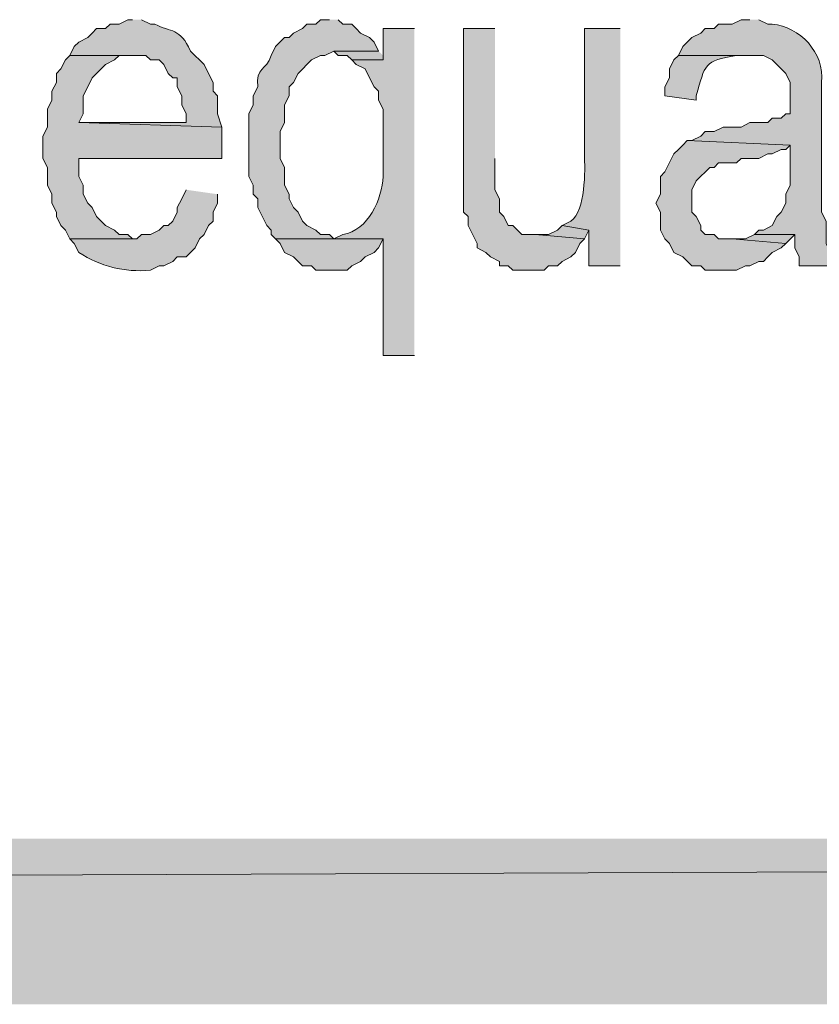
# Model space of a CAD drawing. Extents: x 17 to 595, y 17 to 775.
# Drawn here: x 467 to 477, y 17 to 30 of the extents above; entities that cross this region are included whole.
import ezdxf

# ---------------------------------------------------------------- set-up
doc = ezdxf.new("R2010")
doc.units = 0
doc.header["$MEASUREMENT"] = 0
doc.layers.add('Layer 1', color=7, linetype='Continuous', lineweight=0)

msp = doc.modelspace()

# ---------------------------------------------------------------- hatches: boundary and pattern name
at = {"layer": 'Layer 1', "true_color": 0x000000, "transparency": 33554687}
h = msp.add_hatch(color=18, dxfattribs=at)
edge = h.paths.add_edge_path()
edge.add_spline(control_points=[(468.12, 30.12), (468.12, 30.12), (468.06, 30.12), (468.06, 30.12), (468.06, 30.12), (467.94, 30.06), (467.94, 30.06), (467.94, 30.06), (467.82, 30.06), (467.82, 30.06), (467.82, 30.06), (467.76, 30), (467.76, 30), (467.76, 30), (467.64, 30), (467.64, 30), (467.64, 30), (467.58, 29.94), (467.58, 29.94), (467.58, 29.94), (467.52, 29.88), (467.52, 29.88), (467.52, 29.88), (467.4, 29.82), (467.4, 29.82), (467.4, 29.82), (467.34, 29.76), (467.34, 29.76), (467.34, 29.76), (467.28, 29.64), (467.28, 29.64), (467.28, 29.64), (468.3, 29.64), (468.3, 29.64), (468.3, 29.64), (468.36, 29.58), (468.36, 29.58), (468.36, 29.58), (468.48, 29.58), (468.48, 29.58), (468.48, 29.58), (468.54, 29.52), (468.54, 29.52), (468.54, 29.52), (468.6, 29.4), (468.6, 29.4), (468.6, 29.4), (468.66, 29.34), (468.66, 29.34), (468.66, 29.34), (468.72, 29.34), (468.72, 29.34), (468.72, 29.34), (468.72, 29.22), (468.72, 29.22), (468.72, 29.22), (468.78, 29.1), (468.78, 29.1), (468.78, 29.1), (468.78, 28.98), (468.78, 28.98), (468.78, 28.98), (468.84, 28.86), (468.84, 28.86), (468.84, 28.86), (468.84, 28.74), (468.84, 28.74), (468.84, 28.74), (467.4, 28.74), (467.4, 28.74), (467.4, 28.74), (469.32, 28.68), (469.32, 28.68), (469.32, 28.68), (469.26, 28.86), (469.26, 28.86), (469.26, 28.86), (469.26, 29.1), (469.26, 29.1), (469.26, 29.1), (469.2, 29.16), (469.2, 29.16), (469.2, 29.16), (469.2, 29.28), (469.2, 29.28), (469.2, 29.28), (469.14, 29.4), (469.14, 29.4), (469.14, 29.4), (469.08, 29.52), (469.08, 29.52), (469.08, 29.52), (468.9, 29.7), (468.9, 29.7), (468.753, 30.016), (468.641, 29.948), (468.42, 30.06), (468.42, 30.06), (468.36, 30.06), (468.36, 30.06), (468.36, 30.06), (468.24, 30.12), (468.24, 30.12)], knot_values=[0, 0, 0, 0, 1, 1, 1, 2, 2, 2, 3, 3, 3, 4, 4, 4, 5, 5, 5, 6, 6, 6, 7, 7, 7, 8, 8, 8, 9, 9, 9, 10, 10, 10, 11, 11, 11, 12, 12, 12, 13, 13, 13, 14, 14, 14, 15, 15, 15, 16, 16, 16, 17, 17, 17, 18, 18, 18, 19, 19, 19, 20, 20, 20, 21, 21, 21, 22, 22, 22, 23, 23, 23, 24, 24, 24, 25, 25, 25, 26, 26, 26, 27, 27, 27, 28, 28, 28, 29, 29, 29, 30, 30, 30, 31, 31, 31, 32, 32, 32, 33, 33, 33, 34, 34, 34, 34], degree=3, periodic=0)
edge.add_line((468.24, 30.12), (468.12, 30.12))
h = msp.add_hatch(color=18, dxfattribs=at)
edge = h.paths.add_edge_path()
edge.add_spline(control_points=[(470.76, 30.12), (470.76, 30.12), (470.64, 30.12), (470.64, 30.12), (470.64, 30.12), (470.58, 30.06), (470.58, 30.06), (470.58, 30.06), (470.46, 30.06), (470.46, 30.06), (470.46, 30.06), (470.4, 30), (470.4, 30), (470.4, 30), (470.28, 29.94), (470.28, 29.94), (470.28, 29.94), (470.22, 29.88), (470.22, 29.88), (470.22, 29.88), (470.16, 29.88), (470.16, 29.88), (470.16, 29.88), (470.04, 29.76), (470.04, 29.76), (470.04, 29.76), (469.98, 29.64), (469.98, 29.64), (469.917, 29.434), (469.772, 29.486), (469.8, 29.22), (469.8, 29.22), (469.74, 29.1), (469.74, 29.1), (469.74, 29.1), (469.74, 28.98), (469.74, 28.98), (469.74, 28.98), (469.68, 28.86), (469.68, 28.86), (469.68, 28.86), (469.68, 28.74), (469.68, 28.74), (469.68, 28.5), (469.68, 28.26), (469.68, 28.02), (469.68, 28.02), (469.74, 27.9), (469.74, 27.9), (469.74, 27.9), (469.74, 27.78), (469.74, 27.78), (469.74, 27.78), (469.8, 27.72), (469.8, 27.72), (469.8, 27.72), (469.8, 27.6), (469.8, 27.6), (469.8, 27.6), (469.92, 27.36), (469.92, 27.36), (469.92, 27.36), (469.98, 27.3), (469.98, 27.3), (469.98, 27.3), (469.98, 27.24), (469.98, 27.24), (469.98, 27.24), (470.04, 27.18), (470.04, 27.18), (470.04, 27.18), (470.82, 27.18), (470.82, 27.18), (470.82, 27.18), (470.76, 27.24), (470.76, 27.24), (470.76, 27.24), (470.64, 27.24), (470.64, 27.24), (470.64, 27.24), (470.58, 27.3), (470.58, 27.3), (470.58, 27.3), (470.46, 27.36), (470.46, 27.36), (470.46, 27.36), (470.4, 27.42), (470.4, 27.42), (470.4, 27.42), (470.34, 27.54), (470.34, 27.54), (470.34, 27.54), (470.28, 27.6), (470.28, 27.6), (470.28, 27.6), (470.22, 27.72), (470.22, 27.72), (470.22, 27.72), (470.22, 27.78), (470.22, 27.78), (470.22, 27.78), (470.16, 27.9), (470.16, 27.9), (470.16, 27.9), (470.16, 28.14), (470.16, 28.14), (470.16, 28.14), (470.1, 28.26), (470.1, 28.26), (470.1, 28.26), (470.1, 28.62), (470.1, 28.62), (470.1, 28.62), (470.16, 28.74), (470.16, 28.74), (470.16, 28.74), (470.16, 28.98), (470.16, 28.98), (470.16, 28.98), (470.22, 29.1), (470.22, 29.1), (470.22, 29.1), (470.22, 29.22), (470.22, 29.22), (470.22, 29.22), (470.28, 29.28), (470.28, 29.28), (470.28, 29.28), (470.34, 29.4), (470.34, 29.4), (470.34, 29.4), (470.52, 29.58), (470.52, 29.58), (470.52, 29.58), (470.64, 29.64), (470.64, 29.64), (470.64, 29.64), (470.7, 29.64), (470.7, 29.64), (470.7, 29.64), (470.82, 29.7), (470.82, 29.7), (470.82, 29.7), (471.42, 29.7), (471.42, 29.7), (471.42, 29.7), (471.36, 29.82), (471.36, 29.82), (471.36, 29.82), (471.3, 29.88), (471.3, 29.88), (471.3, 29.88), (471.18, 29.94), (471.18, 29.94), (471.18, 29.94), (471.12, 30), (471.12, 30), (471.12, 30), (471.06, 30.06), (471.06, 30.06), (471.06, 30.06), (470.94, 30.06), (470.94, 30.06), (470.94, 30.06), (470.88, 30.12), (470.88, 30.12)], knot_values=[0, 0, 0, 0, 1, 1, 1, 2, 2, 2, 3, 3, 3, 4, 4, 4, 5, 5, 5, 6, 6, 6, 7, 7, 7, 8, 8, 8, 9, 9, 9, 10, 10, 10, 11, 11, 11, 12, 12, 12, 13, 13, 13, 14, 14, 14, 15, 15, 15, 16, 16, 16, 17, 17, 17, 18, 18, 18, 19, 19, 19, 20, 20, 20, 21, 21, 21, 22, 22, 22, 23, 23, 23, 24, 24, 24, 25, 25, 25, 26, 26, 26, 27, 27, 27, 28, 28, 28, 29, 29, 29, 30, 30, 30, 31, 31, 31, 32, 32, 32, 33, 33, 33, 34, 34, 34, 35, 35, 35, 36, 36, 36, 37, 37, 37, 38, 38, 38, 39, 39, 39, 40, 40, 40, 41, 41, 41, 42, 42, 42, 43, 43, 43, 44, 44, 44, 45, 45, 45, 46, 46, 46, 47, 47, 47, 48, 48, 48, 49, 49, 49, 50, 50, 50, 51, 51, 51, 52, 52, 52, 53, 53, 53, 54, 54, 54, 55, 55, 55, 55], degree=3, periodic=0)
edge.add_line((470.88, 30.12), (470.76, 30.12))
h = msp.add_hatch(color=18, dxfattribs=at)
edge = h.paths.add_edge_path()
edge.add_spline(control_points=[(476.4, 30.12), (476.4, 30.12), (476.28, 30.12), (476.28, 30.12), (476.28, 30.12), (476.16, 30.06), (476.16, 30.06), (476.16, 30.06), (475.98, 30.06), (475.98, 30.06), (475.98, 30.06), (475.92, 30), (475.92, 30), (475.92, 30), (475.8, 30), (475.8, 30), (475.8, 30), (475.74, 29.94), (475.74, 29.94), (475.74, 29.94), (475.62, 29.88), (475.62, 29.88), (475.62, 29.88), (475.5, 29.76), (475.5, 29.76), (475.5, 29.76), (475.44, 29.64), (475.44, 29.64), (475.44, 29.64), (476.58, 29.64), (476.58, 29.64), (476.58, 29.64), (476.7, 29.58), (476.7, 29.58), (476.7, 29.58), (476.88, 29.4), (476.88, 29.4), (476.88, 29.4), (476.94, 29.28), (476.94, 29.28), (476.94, 29.28), (476.94, 28.86), (476.94, 28.86), (476.94, 28.86), (476.88, 28.86), (476.88, 28.86), (476.88, 28.86), (476.82, 28.8), (476.82, 28.8), (476.82, 28.8), (476.7, 28.8), (476.7, 28.8), (476.7, 28.8), (476.64, 28.74), (476.64, 28.74), (476.64, 28.74), (476.4, 28.74), (476.4, 28.74), (476.4, 28.74), (476.28, 28.68), (476.28, 28.68), (476.28, 28.68), (476.04, 28.68), (476.04, 28.68), (476.04, 28.68), (475.92, 28.62), (475.92, 28.62), (475.92, 28.62), (475.8, 28.62), (475.8, 28.62), (475.8, 28.62), (475.74, 28.56), (475.74, 28.56), (475.74, 28.56), (475.62, 28.5), (475.62, 28.5), (475.62, 28.5), (475.56, 28.5), (475.56, 28.5), (475.56, 28.5), (476.94, 28.44), (476.94, 28.44), (476.94, 28.44), (476.94, 27.9), (476.94, 27.9), (476.94, 27.9), (476.88, 27.78), (476.88, 27.78), (476.88, 27.78), (476.88, 27.66), (476.88, 27.66), (476.88, 27.66), (476.82, 27.54), (476.82, 27.54), (476.82, 27.54), (476.76, 27.48), (476.76, 27.48), (476.76, 27.48), (476.7, 27.36), (476.7, 27.36), (476.7, 27.36), (476.58, 27.3), (476.58, 27.3), (476.58, 27.3), (476.52, 27.3), (476.52, 27.3), (476.52, 27.3), (476.46, 27.24), (476.46, 27.24), (476.46, 27.24), (477, 27.24), (477, 27.24), (477, 27.24), (477, 27.06), (477, 27.06), (477, 27.06), (477.06, 26.94), (477.06, 26.94), (477.06, 26.94), (477.06, 26.82), (477.06, 26.82), (477.06, 26.82), (477.54, 26.82), (477.54, 26.82), (477.54, 26.82), (477.48, 26.88), (477.48, 26.88), (477.48, 26.88), (477.48, 27), (477.48, 27), (477.48, 27), (477.42, 27.12), (477.42, 27.12), (477.42, 27.12), (477.42, 27.42), (477.42, 27.42), (477.42, 27.42), (477.36, 27.54), (477.36, 27.54), (477.36, 27.54), (477.36, 29.28), (477.36, 29.28), (477.404, 29.68), (477.064, 30.029), (476.7, 30.06), (476.7, 30.06), (476.64, 30.06), (476.64, 30.06), (476.64, 30.06), (476.52, 30.12), (476.52, 30.12)], knot_values=[0, 0, 0, 0, 1, 1, 1, 2, 2, 2, 3, 3, 3, 4, 4, 4, 5, 5, 5, 6, 6, 6, 7, 7, 7, 8, 8, 8, 9, 9, 9, 10, 10, 10, 11, 11, 11, 12, 12, 12, 13, 13, 13, 14, 14, 14, 15, 15, 15, 16, 16, 16, 17, 17, 17, 18, 18, 18, 19, 19, 19, 20, 20, 20, 21, 21, 21, 22, 22, 22, 23, 23, 23, 24, 24, 24, 25, 25, 25, 26, 26, 26, 27, 27, 27, 28, 28, 28, 29, 29, 29, 30, 30, 30, 31, 31, 31, 32, 32, 32, 33, 33, 33, 34, 34, 34, 35, 35, 35, 36, 36, 36, 37, 37, 37, 38, 38, 38, 39, 39, 39, 40, 40, 40, 41, 41, 41, 42, 42, 42, 43, 43, 43, 44, 44, 44, 45, 45, 45, 46, 46, 46, 47, 47, 47, 48, 48, 48, 49, 49, 49, 50, 50, 50, 50], degree=3, periodic=0)
edge.add_line((476.52, 30.12), (476.4, 30.12))
h = msp.add_hatch(color=18, dxfattribs=at)
edge = h.paths.add_edge_path()
edge.add_spline(control_points=[(471.9, 30), (471.9, 30), (471.48, 30), (471.48, 30), (471.48, 30), (471.48, 29.58), (471.48, 29.58), (471.48, 29.58), (471.06, 29.58), (471.06, 29.58), (471.06, 29.58), (471.12, 29.52), (471.12, 29.52), (471.12, 29.52), (471.24, 29.46), (471.24, 29.46), (471.24, 29.46), (471.3, 29.34), (471.3, 29.34), (471.3, 29.34), (471.36, 29.22), (471.36, 29.22), (471.36, 29.22), (471.42, 29.16), (471.42, 29.16), (471.42, 29.16), (471.42, 29.04), (471.42, 29.04), (471.42, 29.04), (471.48, 28.92), (471.48, 28.92), (471.48, 28.92), (471.48, 28.02), (471.48, 28.02), (471.468, 27.714), (471.286, 27.298), (470.94, 27.24), (470.94, 27.24), (470.82, 27.18), (470.82, 27.18), (470.82, 27.18), (470.04, 27.18), (470.04, 27.18), (470.04, 27.18), (471.48, 27.18), (471.48, 27.18), (471.48, 27.18), (471.48, 25.62), (471.48, 25.62), (471.48, 25.62), (471.9, 25.62), (471.9, 25.62)], knot_values=[0, 0, 0, 0, 1, 1, 1, 2, 2, 2, 3, 3, 3, 4, 4, 4, 5, 5, 5, 6, 6, 6, 7, 7, 7, 8, 8, 8, 9, 9, 9, 10, 10, 10, 11, 11, 11, 12, 12, 12, 13, 13, 13, 14, 14, 14, 15, 15, 15, 16, 16, 16, 17, 17, 17, 17], degree=3, periodic=0)
edge.add_line((471.9, 25.62), (471.9, 30))
for points in [[(472.98, 30), (472.56, 30), (472.56, 27.54), (472.62, 27.48), (472.62, 27.36), (472.74, 27.12), (472.74, 27.06), (472.86, 27), (472.92, 26.94), (473.04, 26.88), (473.04, 26.82), (473.16, 26.82), (473.22, 26.76), (473.64, 26.76), (473.7, 26.82), (473.82, 26.82), (473.88, 26.88), (474, 26.94), (474.06, 27), (474.12, 27.12), (474.18, 27.18), (473.52, 27.24), (473.34, 27.24), (473.22, 27.36), (473.16, 27.36), (473.1, 27.48), (473.04, 27.54), (473.04, 27.72), (472.98, 27.84), (472.98, 28.26)], [(467.28, 29.64), (467.22, 29.58), (467.16, 29.46), (467.1, 29.4), (467.1, 29.28), (467.04, 29.16), (467.04, 29.04), (466.98, 28.92), (466.98, 28.68), (466.92, 28.56), (466.92, 28.26), (466.98, 28.14), (466.98, 27.9), (467.04, 27.78), (467.04, 27.66), (467.1, 27.54), (467.1, 27.48), (467.16, 27.36), (467.22, 27.3), (467.28, 27.18), (468.18, 27.18), (468.12, 27.18), (468.06, 27.24), (467.94, 27.24), (467.88, 27.3), (467.76, 27.36), (467.64, 27.48), (467.58, 27.6), (467.52, 27.66), (467.46, 27.78), (467.46, 27.9), (467.4, 28.02), (467.4, 28.26), (469.32, 28.26), (469.32, 28.68), (467.4, 28.74), (467.46, 28.86), (467.46, 29.1), (467.52, 29.22), (467.58, 29.34), (467.64, 29.4), (467.76, 29.52), (467.88, 29.58), (467.94, 29.64), (468.12, 29.64)], [(471.42, 29.7), (470.82, 29.7), (470.88, 29.64), (471, 29.64), (471.06, 29.58), (471.48, 29.58), (471.48, 29.64)], [(475.56, 28.5), (475.5, 28.44), (475.44, 28.38), (475.38, 28.32), (475.26, 28.08), (475.2, 28.02), (475.2, 27.78), (475.14, 27.66), (475.2, 27.54), (475.2, 27.3), (475.26, 27.18), (475.32, 27.12), (475.38, 27), (475.5, 26.94), (475.62, 26.82), (475.74, 26.82), (475.8, 26.76), (476.22, 26.76), (476.34, 26.82), (476.4, 26.82), (476.52, 26.88), (476.58, 26.88), (476.64, 26.94), (476.7, 27), (476.82, 27.06), (476.88, 27.12), (476.16, 27.18), (475.98, 27.18), (475.92, 27.24), (475.8, 27.24), (475.74, 27.3), (475.74, 27.36), (475.68, 27.48), (475.62, 27.54), (475.62, 27.84), (475.68, 27.96), (475.86, 28.14), (475.92, 28.14), (475.98, 28.2), (476.22, 28.2), (476.28, 28.26), (476.52, 28.26), (476.64, 28.32), (476.7, 28.32), (476.82, 28.38), (476.88, 28.38), (476.94, 28.44)], [(473.88, 27.36), (473.82, 27.3), (473.7, 27.24), (473.52, 27.24), (474.18, 27.18), (474.24, 27.3)], [(476.46, 27.24), (476.34, 27.18), (476.16, 27.18), (476.88, 27.12), (477, 27.24)], [(470.04, 27.18), (470.1, 27.12), (470.16, 27), (470.28, 26.94), (470.4, 26.82), (470.52, 26.82), (470.58, 26.76), (471, 26.76), (471.06, 26.82), (471.18, 26.88), (471.24, 26.94), (471.36, 27), (471.42, 27.06), (471.48, 27.18)], [(595.02, 16.92), (592.8, 19.14), (16.86, 16.92)], [(592.8, 19.14), (16.86, 16.92), (19.08, 19.14)]]:
    msp.add_hatch(color=18, dxfattribs=at).paths.add_polyline_path(points)
h = msp.add_hatch(color=18, dxfattribs=at)
edge = h.paths.add_edge_path()
edge.add_spline(control_points=[(474.66, 30), (474.66, 30), (474.18, 30), (474.18, 30), (474.18, 30), (474.18, 28.32), (474.18, 28.32), (474.191, 28.09), (474.196, 27.569), (474, 27.42), (474, 27.42), (473.88, 27.36), (473.88, 27.36), (473.88, 27.36), (474.24, 27.3), (474.24, 27.3), (474.24, 27.3), (474.24, 26.82), (474.24, 26.82), (474.24, 26.82), (474.66, 26.82), (474.66, 26.82)], knot_values=[0, 0, 0, 0, 1, 1, 1, 2, 2, 2, 3, 3, 3, 4, 4, 4, 5, 5, 5, 6, 6, 6, 7, 7, 7, 7], degree=3, periodic=0)
edge.add_line((474.66, 26.82), (474.66, 30))
h = msp.add_hatch(color=18, dxfattribs=at)
edge = h.paths.add_edge_path()
edge.add_spline(control_points=[(475.44, 29.64), (475.44, 29.64), (475.38, 29.58), (475.38, 29.58), (475.38, 29.58), (475.32, 29.46), (475.32, 29.46), (475.32, 29.46), (475.32, 29.34), (475.32, 29.34), (475.32, 29.34), (475.26, 29.22), (475.26, 29.22), (475.26, 29.22), (475.26, 29.1), (475.26, 29.1), (475.26, 29.1), (475.68, 29.04), (475.68, 29.04), (475.68, 29.04), (475.68, 29.1), (475.68, 29.1), (475.799, 29.52), (475.783, 29.569), (476.22, 29.64), (476.22, 29.64), (476.34, 29.64), (476.34, 29.64)], knot_values=[0, 0, 0, 0, 1, 1, 1, 2, 2, 2, 3, 3, 3, 4, 4, 4, 5, 5, 5, 6, 6, 6, 7, 7, 7, 8, 8, 8, 9, 9, 9, 9], degree=3, periodic=0)
edge.add_line((476.34, 29.64), (475.44, 29.64))
h = msp.add_hatch(color=18, dxfattribs=at)
edge = h.paths.add_edge_path()
edge.add_spline(control_points=[(468.84, 27.84), (468.84, 27.84), (468.78, 27.72), (468.78, 27.72), (468.78, 27.72), (468.72, 27.6), (468.72, 27.6), (468.72, 27.6), (468.72, 27.54), (468.72, 27.54), (468.72, 27.54), (468.66, 27.42), (468.66, 27.42), (468.66, 27.42), (468.6, 27.36), (468.6, 27.36), (468.6, 27.36), (468.54, 27.36), (468.54, 27.36), (468.54, 27.36), (468.48, 27.3), (468.48, 27.3), (468.48, 27.3), (468.36, 27.24), (468.36, 27.24), (468.36, 27.24), (468.24, 27.24), (468.24, 27.24), (468.24, 27.24), (468.18, 27.18), (468.18, 27.18), (468.18, 27.18), (467.28, 27.18), (467.28, 27.18), (467.28, 27.18), (467.34, 27.12), (467.34, 27.12), (467.34, 27.12), (467.4, 27), (467.4, 27), (467.692, 26.81), (468.004, 26.734), (468.36, 26.76), (468.36, 26.76), (468.48, 26.82), (468.48, 26.82), (468.48, 26.82), (468.54, 26.82), (468.54, 26.82), (468.54, 26.82), (468.66, 26.88), (468.66, 26.88), (468.66, 26.88), (468.72, 26.94), (468.72, 26.94), (468.72, 26.94), (468.84, 26.94), (468.84, 26.94), (468.84, 26.94), (468.9, 27), (468.9, 27), (468.9, 27), (468.96, 27.06), (468.96, 27.06), (468.96, 27.06), (469.02, 27.18), (469.02, 27.18), (469.02, 27.18), (469.08, 27.24), (469.08, 27.24), (469.08, 27.24), (469.14, 27.36), (469.14, 27.36), (469.14, 27.36), (469.2, 27.42), (469.2, 27.42), (469.2, 27.42), (469.2, 27.54), (469.2, 27.54), (469.2, 27.54), (469.26, 27.66), (469.26, 27.66), (469.26, 27.66), (469.26, 27.78), (469.26, 27.78)], knot_values=[0, 0, 0, 0, 1, 1, 1, 2, 2, 2, 3, 3, 3, 4, 4, 4, 5, 5, 5, 6, 6, 6, 7, 7, 7, 8, 8, 8, 9, 9, 9, 10, 10, 10, 11, 11, 11, 12, 12, 12, 13, 13, 13, 14, 14, 14, 15, 15, 15, 16, 16, 16, 17, 17, 17, 18, 18, 18, 19, 19, 19, 20, 20, 20, 21, 21, 21, 22, 22, 22, 23, 23, 23, 24, 24, 24, 25, 25, 25, 26, 26, 26, 27, 27, 27, 28, 28, 28, 28], degree=3, periodic=0)
edge.add_line((469.26, 27.78), (468.84, 27.84))

# ---------------------------------------------------------------- linework, layer by layer
at = {"layer": 'Layer 1'}
for points in [[(472.98, 30), (472.56, 30), (472.56, 27.54), (472.62, 27.48), (472.62, 27.36), (472.74, 27.12), (472.74, 27.06), (472.86, 27), (472.92, 26.94), (473.04, 26.88), (473.04, 26.82), (473.16, 26.82), (473.22, 26.76), (473.64, 26.76), (473.7, 26.82), (473.82, 26.82), (473.88, 26.88), (474, 26.94), (474.06, 27), (474.12, 27.12), (474.18, 27.18), (473.52, 27.24), (473.34, 27.24), (473.22, 27.36), (473.16, 27.36), (473.1, 27.48), (473.04, 27.54), (473.04, 27.72), (472.98, 27.84), (472.98, 28.26)], [(467.28, 29.64), (467.22, 29.58), (467.16, 29.46), (467.1, 29.4), (467.1, 29.28), (467.04, 29.16), (467.04, 29.04), (466.98, 28.92), (466.98, 28.68), (466.92, 28.56), (466.92, 28.26), (466.98, 28.14), (466.98, 27.9), (467.04, 27.78), (467.04, 27.66), (467.1, 27.54), (467.1, 27.48), (467.16, 27.36), (467.22, 27.3), (467.28, 27.18), (468.18, 27.18), (468.12, 27.18), (468.06, 27.24), (467.94, 27.24), (467.88, 27.3), (467.76, 27.36), (467.64, 27.48), (467.58, 27.6), (467.52, 27.66), (467.46, 27.78), (467.46, 27.9), (467.4, 28.02), (467.4, 28.26), (469.32, 28.26), (469.32, 28.68), (467.4, 28.74), (467.46, 28.86), (467.46, 29.1), (467.52, 29.22), (467.58, 29.34), (467.64, 29.4), (467.76, 29.52), (467.88, 29.58), (467.94, 29.64), (468.12, 29.64)], [(471.42, 29.7), (470.82, 29.7), (470.88, 29.64), (471, 29.64), (471.06, 29.58), (471.48, 29.58), (471.48, 29.64)], [(475.56, 28.5), (475.5, 28.44), (475.44, 28.38), (475.38, 28.32), (475.26, 28.08), (475.2, 28.02), (475.2, 27.78), (475.14, 27.66), (475.2, 27.54), (475.2, 27.3), (475.26, 27.18), (475.32, 27.12), (475.38, 27), (475.5, 26.94), (475.62, 26.82), (475.74, 26.82), (475.8, 26.76), (476.22, 26.76), (476.34, 26.82), (476.4, 26.82), (476.52, 26.88), (476.58, 26.88), (476.64, 26.94), (476.7, 27), (476.82, 27.06), (476.88, 27.12), (476.16, 27.18), (475.98, 27.18), (475.92, 27.24), (475.8, 27.24), (475.74, 27.3), (475.74, 27.36), (475.68, 27.48), (475.62, 27.54), (475.62, 27.84), (475.68, 27.96), (475.86, 28.14), (475.92, 28.14), (475.98, 28.2), (476.22, 28.2), (476.28, 28.26), (476.52, 28.26), (476.64, 28.32), (476.7, 28.32), (476.82, 28.38), (476.88, 28.38), (476.94, 28.44)], [(473.88, 27.36), (473.82, 27.3), (473.7, 27.24), (473.52, 27.24), (474.18, 27.18), (474.24, 27.3)], [(476.46, 27.24), (476.34, 27.18), (476.16, 27.18), (476.88, 27.12), (477, 27.24)], [(470.04, 27.18), (470.1, 27.12), (470.16, 27), (470.28, 26.94), (470.4, 26.82), (470.52, 26.82), (470.58, 26.76), (471, 26.76), (471.06, 26.82), (471.18, 26.88), (471.24, 26.94), (471.36, 27), (471.42, 27.06), (471.48, 27.18)], [(595.02, 16.92), (592.8, 19.14), (16.86, 16.92)], [(592.8, 19.14), (16.86, 16.92), (19.08, 19.14)]]:
    msp.add_lwpolyline(points, dxfattribs=at)
for points, knots in [([(468.12, 30.12), (468.12, 30.12), (468.06, 30.12), (468.06, 30.12), (468.06, 30.12), (467.94, 30.06), (467.94, 30.06), (467.94, 30.06), (467.82, 30.06), (467.82, 30.06), (467.82, 30.06), (467.76, 30), (467.76, 30), (467.76, 30), (467.64, 30), (467.64, 30), (467.64, 30), (467.58, 29.94), (467.58, 29.94), (467.58, 29.94), (467.52, 29.88), (467.52, 29.88), (467.52, 29.88), (467.4, 29.82), (467.4, 29.82), (467.4, 29.82), (467.34, 29.76), (467.34, 29.76), (467.34, 29.76), (467.28, 29.64), (467.28, 29.64), (467.28, 29.64), (468.3, 29.64), (468.3, 29.64), (468.3, 29.64), (468.36, 29.58), (468.36, 29.58), (468.36, 29.58), (468.48, 29.58), (468.48, 29.58), (468.48, 29.58), (468.54, 29.52), (468.54, 29.52), (468.54, 29.52), (468.6, 29.4), (468.6, 29.4), (468.6, 29.4), (468.66, 29.34), (468.66, 29.34), (468.66, 29.34), (468.72, 29.34), (468.72, 29.34), (468.72, 29.34), (468.72, 29.22), (468.72, 29.22), (468.72, 29.22), (468.78, 29.1), (468.78, 29.1), (468.78, 29.1), (468.78, 28.98), (468.78, 28.98), (468.78, 28.98), (468.84, 28.86), (468.84, 28.86), (468.84, 28.86), (468.84, 28.74), (468.84, 28.74), (468.84, 28.74), (467.4, 28.74), (467.4, 28.74), (467.4, 28.74), (469.32, 28.68), (469.32, 28.68), (469.32, 28.68), (469.26, 28.86), (469.26, 28.86), (469.26, 28.86), (469.26, 29.1), (469.26, 29.1), (469.26, 29.1), (469.2, 29.16), (469.2, 29.16), (469.2, 29.16), (469.2, 29.28), (469.2, 29.28), (469.2, 29.28), (469.14, 29.4), (469.14, 29.4), (469.14, 29.4), (469.08, 29.52), (469.08, 29.52), (469.08, 29.52), (468.9, 29.7), (468.9, 29.7), (468.753, 30.016), (468.641, 29.948), (468.42, 30.06), (468.42, 30.06), (468.36, 30.06), (468.36, 30.06), (468.36, 30.06), (468.24, 30.12), (468.24, 30.12)], [0, 0, 0, 0, 1, 1, 1, 2, 2, 2, 3, 3, 3, 4, 4, 4, 5, 5, 5, 6, 6, 6, 7, 7, 7, 8, 8, 8, 9, 9, 9, 10, 10, 10, 11, 11, 11, 12, 12, 12, 13, 13, 13, 14, 14, 14, 15, 15, 15, 16, 16, 16, 17, 17, 17, 18, 18, 18, 19, 19, 19, 20, 20, 20, 21, 21, 21, 22, 22, 22, 23, 23, 23, 24, 24, 24, 25, 25, 25, 26, 26, 26, 27, 27, 27, 28, 28, 28, 29, 29, 29, 30, 30, 30, 31, 31, 31, 32, 32, 32, 33, 33, 33, 34, 34, 34, 34]), ([(470.76, 30.12), (470.76, 30.12), (470.64, 30.12), (470.64, 30.12), (470.64, 30.12), (470.58, 30.06), (470.58, 30.06), (470.58, 30.06), (470.46, 30.06), (470.46, 30.06), (470.46, 30.06), (470.4, 30), (470.4, 30), (470.4, 30), (470.28, 29.94), (470.28, 29.94), (470.28, 29.94), (470.22, 29.88), (470.22, 29.88), (470.22, 29.88), (470.16, 29.88), (470.16, 29.88), (470.16, 29.88), (470.04, 29.76), (470.04, 29.76), (470.04, 29.76), (469.98, 29.64), (469.98, 29.64), (469.917, 29.434), (469.772, 29.486), (469.8, 29.22), (469.8, 29.22), (469.74, 29.1), (469.74, 29.1), (469.74, 29.1), (469.74, 28.98), (469.74, 28.98), (469.74, 28.98), (469.68, 28.86), (469.68, 28.86), (469.68, 28.86), (469.68, 28.74), (469.68, 28.74), (469.68, 28.5), (469.68, 28.26), (469.68, 28.02), (469.68, 28.02), (469.74, 27.9), (469.74, 27.9), (469.74, 27.9), (469.74, 27.78), (469.74, 27.78), (469.74, 27.78), (469.8, 27.72), (469.8, 27.72), (469.8, 27.72), (469.8, 27.6), (469.8, 27.6), (469.8, 27.6), (469.92, 27.36), (469.92, 27.36), (469.92, 27.36), (469.98, 27.3), (469.98, 27.3), (469.98, 27.3), (469.98, 27.24), (469.98, 27.24), (469.98, 27.24), (470.04, 27.18), (470.04, 27.18), (470.04, 27.18), (470.82, 27.18), (470.82, 27.18), (470.82, 27.18), (470.76, 27.24), (470.76, 27.24), (470.76, 27.24), (470.64, 27.24), (470.64, 27.24), (470.64, 27.24), (470.58, 27.3), (470.58, 27.3), (470.58, 27.3), (470.46, 27.36), (470.46, 27.36), (470.46, 27.36), (470.4, 27.42), (470.4, 27.42), (470.4, 27.42), (470.34, 27.54), (470.34, 27.54), (470.34, 27.54), (470.28, 27.6), (470.28, 27.6), (470.28, 27.6), (470.22, 27.72), (470.22, 27.72), (470.22, 27.72), (470.22, 27.78), (470.22, 27.78), (470.22, 27.78), (470.16, 27.9), (470.16, 27.9), (470.16, 27.9), (470.16, 28.14), (470.16, 28.14), (470.16, 28.14), (470.1, 28.26), (470.1, 28.26), (470.1, 28.26), (470.1, 28.62), (470.1, 28.62), (470.1, 28.62), (470.16, 28.74), (470.16, 28.74), (470.16, 28.74), (470.16, 28.98), (470.16, 28.98), (470.16, 28.98), (470.22, 29.1), (470.22, 29.1), (470.22, 29.1), (470.22, 29.22), (470.22, 29.22), (470.22, 29.22), (470.28, 29.28), (470.28, 29.28), (470.28, 29.28), (470.34, 29.4), (470.34, 29.4), (470.34, 29.4), (470.52, 29.58), (470.52, 29.58), (470.52, 29.58), (470.64, 29.64), (470.64, 29.64), (470.64, 29.64), (470.7, 29.64), (470.7, 29.64), (470.7, 29.64), (470.82, 29.7), (470.82, 29.7), (470.82, 29.7), (471.42, 29.7), (471.42, 29.7), (471.42, 29.7), (471.36, 29.82), (471.36, 29.82), (471.36, 29.82), (471.3, 29.88), (471.3, 29.88), (471.3, 29.88), (471.18, 29.94), (471.18, 29.94), (471.18, 29.94), (471.12, 30), (471.12, 30), (471.12, 30), (471.06, 30.06), (471.06, 30.06), (471.06, 30.06), (470.94, 30.06), (470.94, 30.06), (470.94, 30.06), (470.88, 30.12), (470.88, 30.12)], [0, 0, 0, 0, 1, 1, 1, 2, 2, 2, 3, 3, 3, 4, 4, 4, 5, 5, 5, 6, 6, 6, 7, 7, 7, 8, 8, 8, 9, 9, 9, 10, 10, 10, 11, 11, 11, 12, 12, 12, 13, 13, 13, 14, 14, 14, 15, 15, 15, 16, 16, 16, 17, 17, 17, 18, 18, 18, 19, 19, 19, 20, 20, 20, 21, 21, 21, 22, 22, 22, 23, 23, 23, 24, 24, 24, 25, 25, 25, 26, 26, 26, 27, 27, 27, 28, 28, 28, 29, 29, 29, 30, 30, 30, 31, 31, 31, 32, 32, 32, 33, 33, 33, 34, 34, 34, 35, 35, 35, 36, 36, 36, 37, 37, 37, 38, 38, 38, 39, 39, 39, 40, 40, 40, 41, 41, 41, 42, 42, 42, 43, 43, 43, 44, 44, 44, 45, 45, 45, 46, 46, 46, 47, 47, 47, 48, 48, 48, 49, 49, 49, 50, 50, 50, 51, 51, 51, 52, 52, 52, 53, 53, 53, 54, 54, 54, 55, 55, 55, 55]), ([(476.4, 30.12), (476.4, 30.12), (476.28, 30.12), (476.28, 30.12), (476.28, 30.12), (476.16, 30.06), (476.16, 30.06), (476.16, 30.06), (475.98, 30.06), (475.98, 30.06), (475.98, 30.06), (475.92, 30), (475.92, 30), (475.92, 30), (475.8, 30), (475.8, 30), (475.8, 30), (475.74, 29.94), (475.74, 29.94), (475.74, 29.94), (475.62, 29.88), (475.62, 29.88), (475.62, 29.88), (475.5, 29.76), (475.5, 29.76), (475.5, 29.76), (475.44, 29.64), (475.44, 29.64), (475.44, 29.64), (476.58, 29.64), (476.58, 29.64), (476.58, 29.64), (476.7, 29.58), (476.7, 29.58), (476.7, 29.58), (476.88, 29.4), (476.88, 29.4), (476.88, 29.4), (476.94, 29.28), (476.94, 29.28), (476.94, 29.28), (476.94, 28.86), (476.94, 28.86), (476.94, 28.86), (476.88, 28.86), (476.88, 28.86), (476.88, 28.86), (476.82, 28.8), (476.82, 28.8), (476.82, 28.8), (476.7, 28.8), (476.7, 28.8), (476.7, 28.8), (476.64, 28.74), (476.64, 28.74), (476.64, 28.74), (476.4, 28.74), (476.4, 28.74), (476.4, 28.74), (476.28, 28.68), (476.28, 28.68), (476.28, 28.68), (476.04, 28.68), (476.04, 28.68), (476.04, 28.68), (475.92, 28.62), (475.92, 28.62), (475.92, 28.62), (475.8, 28.62), (475.8, 28.62), (475.8, 28.62), (475.74, 28.56), (475.74, 28.56), (475.74, 28.56), (475.62, 28.5), (475.62, 28.5), (475.62, 28.5), (475.56, 28.5), (475.56, 28.5), (475.56, 28.5), (476.94, 28.44), (476.94, 28.44), (476.94, 28.44), (476.94, 27.9), (476.94, 27.9), (476.94, 27.9), (476.88, 27.78), (476.88, 27.78), (476.88, 27.78), (476.88, 27.66), (476.88, 27.66), (476.88, 27.66), (476.82, 27.54), (476.82, 27.54), (476.82, 27.54), (476.76, 27.48), (476.76, 27.48), (476.76, 27.48), (476.7, 27.36), (476.7, 27.36), (476.7, 27.36), (476.58, 27.3), (476.58, 27.3), (476.58, 27.3), (476.52, 27.3), (476.52, 27.3), (476.52, 27.3), (476.46, 27.24), (476.46, 27.24), (476.46, 27.24), (477, 27.24), (477, 27.24), (477, 27.24), (477, 27.06), (477, 27.06), (477, 27.06), (477.06, 26.94), (477.06, 26.94), (477.06, 26.94), (477.06, 26.82), (477.06, 26.82), (477.06, 26.82), (477.54, 26.82), (477.54, 26.82), (477.54, 26.82), (477.48, 26.88), (477.48, 26.88), (477.48, 26.88), (477.48, 27), (477.48, 27), (477.48, 27), (477.42, 27.12), (477.42, 27.12), (477.42, 27.12), (477.42, 27.42), (477.42, 27.42), (477.42, 27.42), (477.36, 27.54), (477.36, 27.54), (477.36, 27.54), (477.36, 29.28), (477.36, 29.28), (477.404, 29.68), (477.064, 30.029), (476.7, 30.06), (476.7, 30.06), (476.64, 30.06), (476.64, 30.06), (476.64, 30.06), (476.52, 30.12), (476.52, 30.12)], [0, 0, 0, 0, 1, 1, 1, 2, 2, 2, 3, 3, 3, 4, 4, 4, 5, 5, 5, 6, 6, 6, 7, 7, 7, 8, 8, 8, 9, 9, 9, 10, 10, 10, 11, 11, 11, 12, 12, 12, 13, 13, 13, 14, 14, 14, 15, 15, 15, 16, 16, 16, 17, 17, 17, 18, 18, 18, 19, 19, 19, 20, 20, 20, 21, 21, 21, 22, 22, 22, 23, 23, 23, 24, 24, 24, 25, 25, 25, 26, 26, 26, 27, 27, 27, 28, 28, 28, 29, 29, 29, 30, 30, 30, 31, 31, 31, 32, 32, 32, 33, 33, 33, 34, 34, 34, 35, 35, 35, 36, 36, 36, 37, 37, 37, 38, 38, 38, 39, 39, 39, 40, 40, 40, 41, 41, 41, 42, 42, 42, 43, 43, 43, 44, 44, 44, 45, 45, 45, 46, 46, 46, 47, 47, 47, 48, 48, 48, 49, 49, 49, 50, 50, 50, 50]), ([(471.9, 30), (471.9, 30), (471.48, 30), (471.48, 30), (471.48, 30), (471.48, 29.58), (471.48, 29.58), (471.48, 29.58), (471.06, 29.58), (471.06, 29.58), (471.06, 29.58), (471.12, 29.52), (471.12, 29.52), (471.12, 29.52), (471.24, 29.46), (471.24, 29.46), (471.24, 29.46), (471.3, 29.34), (471.3, 29.34), (471.3, 29.34), (471.36, 29.22), (471.36, 29.22), (471.36, 29.22), (471.42, 29.16), (471.42, 29.16), (471.42, 29.16), (471.42, 29.04), (471.42, 29.04), (471.42, 29.04), (471.48, 28.92), (471.48, 28.92), (471.48, 28.92), (471.48, 28.02), (471.48, 28.02), (471.468, 27.714), (471.286, 27.298), (470.94, 27.24), (470.94, 27.24), (470.82, 27.18), (470.82, 27.18), (470.82, 27.18), (470.04, 27.18), (470.04, 27.18), (470.04, 27.18), (471.48, 27.18), (471.48, 27.18), (471.48, 27.18), (471.48, 25.62), (471.48, 25.62), (471.48, 25.62), (471.9, 25.62), (471.9, 25.62)], [0, 0, 0, 0, 1, 1, 1, 2, 2, 2, 3, 3, 3, 4, 4, 4, 5, 5, 5, 6, 6, 6, 7, 7, 7, 8, 8, 8, 9, 9, 9, 10, 10, 10, 11, 11, 11, 12, 12, 12, 13, 13, 13, 14, 14, 14, 15, 15, 15, 16, 16, 16, 17, 17, 17, 17]), ([(474.66, 30), (474.66, 30), (474.18, 30), (474.18, 30), (474.18, 30), (474.18, 28.32), (474.18, 28.32), (474.191, 28.09), (474.196, 27.569), (474, 27.42), (474, 27.42), (473.88, 27.36), (473.88, 27.36), (473.88, 27.36), (474.24, 27.3), (474.24, 27.3), (474.24, 27.3), (474.24, 26.82), (474.24, 26.82), (474.24, 26.82), (474.66, 26.82), (474.66, 26.82)], [0, 0, 0, 0, 1, 1, 1, 2, 2, 2, 3, 3, 3, 4, 4, 4, 5, 5, 5, 6, 6, 6, 7, 7, 7, 7]), ([(475.44, 29.64), (475.44, 29.64), (475.38, 29.58), (475.38, 29.58), (475.38, 29.58), (475.32, 29.46), (475.32, 29.46), (475.32, 29.46), (475.32, 29.34), (475.32, 29.34), (475.32, 29.34), (475.26, 29.22), (475.26, 29.22), (475.26, 29.22), (475.26, 29.1), (475.26, 29.1), (475.26, 29.1), (475.68, 29.04), (475.68, 29.04), (475.68, 29.04), (475.68, 29.1), (475.68, 29.1), (475.799, 29.52), (475.783, 29.569), (476.22, 29.64), (476.22, 29.64), (476.34, 29.64), (476.34, 29.64)], [0, 0, 0, 0, 1, 1, 1, 2, 2, 2, 3, 3, 3, 4, 4, 4, 5, 5, 5, 6, 6, 6, 7, 7, 7, 8, 8, 8, 9, 9, 9, 9]), ([(468.84, 27.84), (468.84, 27.84), (468.78, 27.72), (468.78, 27.72), (468.78, 27.72), (468.72, 27.6), (468.72, 27.6), (468.72, 27.6), (468.72, 27.54), (468.72, 27.54), (468.72, 27.54), (468.66, 27.42), (468.66, 27.42), (468.66, 27.42), (468.6, 27.36), (468.6, 27.36), (468.6, 27.36), (468.54, 27.36), (468.54, 27.36), (468.54, 27.36), (468.48, 27.3), (468.48, 27.3), (468.48, 27.3), (468.36, 27.24), (468.36, 27.24), (468.36, 27.24), (468.24, 27.24), (468.24, 27.24), (468.24, 27.24), (468.18, 27.18), (468.18, 27.18), (468.18, 27.18), (467.28, 27.18), (467.28, 27.18), (467.28, 27.18), (467.34, 27.12), (467.34, 27.12), (467.34, 27.12), (467.4, 27), (467.4, 27), (467.692, 26.81), (468.004, 26.734), (468.36, 26.76), (468.36, 26.76), (468.48, 26.82), (468.48, 26.82), (468.48, 26.82), (468.54, 26.82), (468.54, 26.82), (468.54, 26.82), (468.66, 26.88), (468.66, 26.88), (468.66, 26.88), (468.72, 26.94), (468.72, 26.94), (468.72, 26.94), (468.84, 26.94), (468.84, 26.94), (468.84, 26.94), (468.9, 27), (468.9, 27), (468.9, 27), (468.96, 27.06), (468.96, 27.06), (468.96, 27.06), (469.02, 27.18), (469.02, 27.18), (469.02, 27.18), (469.08, 27.24), (469.08, 27.24), (469.08, 27.24), (469.14, 27.36), (469.14, 27.36), (469.14, 27.36), (469.2, 27.42), (469.2, 27.42), (469.2, 27.42), (469.2, 27.54), (469.2, 27.54), (469.2, 27.54), (469.26, 27.66), (469.26, 27.66), (469.26, 27.66), (469.26, 27.78), (469.26, 27.78)], [0, 0, 0, 0, 1, 1, 1, 2, 2, 2, 3, 3, 3, 4, 4, 4, 5, 5, 5, 6, 6, 6, 7, 7, 7, 8, 8, 8, 9, 9, 9, 10, 10, 10, 11, 11, 11, 12, 12, 12, 13, 13, 13, 14, 14, 14, 15, 15, 15, 16, 16, 16, 17, 17, 17, 18, 18, 18, 19, 19, 19, 20, 20, 20, 21, 21, 21, 22, 22, 22, 23, 23, 23, 24, 24, 24, 25, 25, 25, 26, 26, 26, 27, 27, 27, 28, 28, 28, 28])]:
    msp.add_open_spline(points, degree=3, knots=knots, dxfattribs=at)

doc.saveas('drawing.dxf')
